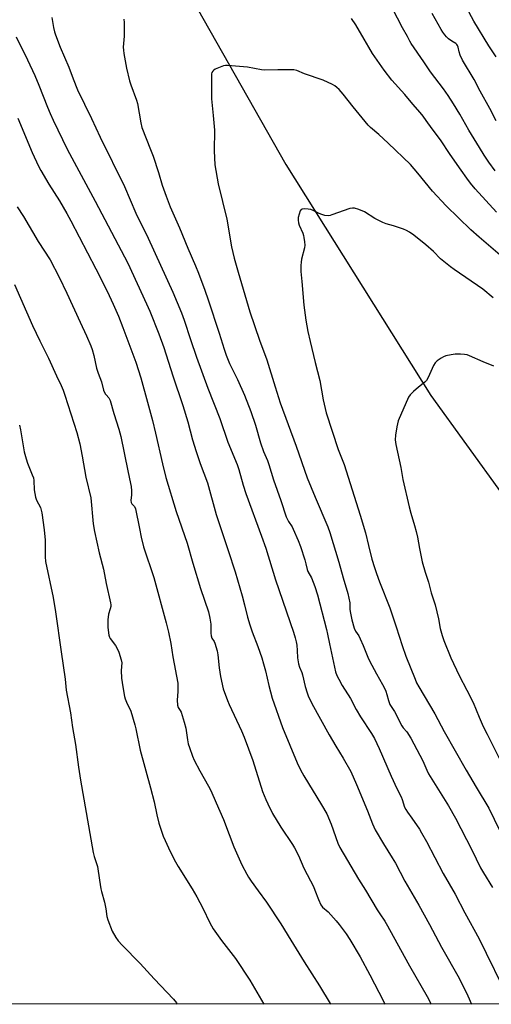
# Model space of a CAD drawing. Units: inches. Extents: x 1207771 to 1213771, y 557456 to 561456.
# Drawn here: x 1210170 to 1210372, y 557456 to 557880 of the extents above; entities that cross this region are included whole.
import ezdxf

# ---------------------------------------------------------------- set-up
doc = ezdxf.new("R2010")
doc.units = ezdxf.units.IN
doc.header["$MEASUREMENT"] = 0
for name, color, linetype in [('HYDRO-Single Line Stream', 4, 'Continuous'), ('NTRL-Farm Land', 3, 'Continuous'), ('Undefined', 1, 'Continuous')]:
    doc.layers.add(name, color=color, linetype=linetype)

msp = doc.modelspace()

# ---------------------------------------------------------------- linework, layer by layer
at = {"layer": 'HYDRO-Single Line Stream'}
msp.add_lwpolyline([(1209564.59, 558616.19), (1209594.63, 558551.73), (1209641.32, 558482.78), (1209684.73, 558433.43), (1209767.43, 558370.37), (1209842.08, 558316.67), (1209925.34, 558242.93), (1210023.88, 558167.9), (1210089.7, 558118.6), (1210129.01, 558081.05), (1210164.59, 558031.45), (1210199.25, 557966.94), (1210283.93, 557817.41), (1210346.19, 557718), (1210422.95, 557611.98), (1210544.18, 557457.53), (1210545.11, 557456.28)], dxfattribs=at)
at = {"layer": 'NTRL-Farm Land'}
msp.add_lwpolyline([(1211271.68, 557456.2), (1209911.98, 557456.34)], dxfattribs=at)
at = {"layer": 'Undefined'}
for points in [[(1210373.9, 557814.62, 450), (1210371.12, 557818.46, 450), (1210369.13, 557821.44, 450), (1210367.11, 557824.66, 450), (1210362.63, 557832.12, 450), (1210358.77, 557839.02, 450), (1210356.02, 557843.5, 450), (1210353.66, 557847.14, 450), (1210351.67, 557849.98, 450), (1210346.06, 557857.3, 450), (1210343.21, 557861.58, 450), (1210337.75, 557869.47, 450), (1210337.21, 557870.4, 450), (1210336.22, 557872.46, 450), (1210334.01, 557876.19, 450), (1210327.83, 557888.47, 450)], [(1210374.32, 557836.17, 452), (1210371.58, 557841.47, 452), (1210367.41, 557848.91, 452), (1210364.93, 557853.91, 452), (1210359.8, 557862.22, 452), (1210358.93, 557864.4, 452), (1210358.5, 557865.82, 452), (1210358.04, 557867.8, 452), (1210357.7, 557868.57, 452), (1210357.37, 557869.02, 452), (1210356.95, 557869.4, 452), (1210355.23, 557870.45, 452), (1210353.86, 557871.49, 452), (1210353.02, 557872.27, 452), (1210352.29, 557873.13, 452), (1210351.45, 557874.28, 452), (1210350.69, 557875.51, 452), (1210346.79, 557882.39, 452)], [(1210374.29, 557863.66, 454), (1210371.22, 557868.43, 454), (1210364.72, 557879.02, 454), (1210361.57, 557884.86, 454)], [(1210183.36, 557880.61, 450), (1210184.08, 557876.25, 450), (1210184.5, 557874.52, 450), (1210184.95, 557873.11, 450), (1210186.96, 557867.89, 450), (1210190.6, 557859.31, 450), (1210192.48, 557854.22, 450), (1210194.46, 557849.47, 450), (1210200.45, 557837.2, 450), (1210204.08, 557829.2, 450), (1210214.64, 557807.95, 450), (1210219.5, 557796.43, 450), (1210224.72, 557785.73, 450), (1210235.43, 557762.5, 450), (1210239.09, 557753.53, 450), (1210240.17, 557750.49, 450), (1210242.89, 557742.09, 450), (1210245.5, 557734.6, 450), (1210250.46, 557721.17, 450), (1210255.53, 557708.18, 450), (1210258.99, 557698.04, 450), (1210262.96, 557688.41, 450), (1210263.67, 557686.19, 450), (1210265.59, 557679.42, 450), (1210266.69, 557675.93, 450), (1210273.52, 557657.58, 450), (1210275.32, 557652.45, 450), (1210279.51, 557638.72, 450), (1210287.17, 557616.25, 450), (1210287.95, 557613.75, 450), (1210288.38, 557612.08, 450), (1210288.6, 557610.67, 450), (1210288.82, 557608.4, 450), (1210288.9, 557605.23, 450), (1210289.35, 557602.62, 450), (1210289.75, 557601.24, 450), (1210290.77, 557598.92, 450), (1210291.16, 557597.86, 450), (1210292.31, 557592.94, 450), (1210293.1, 557590.19, 450), (1210293.6, 557588.87, 450), (1210295.17, 557585.55, 450), (1210302.52, 557572.13, 450), (1210305.36, 557567.23, 450), (1210308.53, 557562.11, 450), (1210311.83, 557556.31, 450), (1210314.34, 557550.75, 450), (1210319.03, 557539.43, 450), (1210321.2, 557533.87, 450), (1210322.38, 557531.31, 450), (1210325.85, 557525.29, 450), (1210329.7, 557519.16, 450), (1210331.05, 557516.86, 450), (1210335.02, 557509.22, 450), (1210341.13, 557498.83, 450), (1210345.66, 557490.59, 450), (1210350.87, 557480.82, 450), (1210358.4, 557467.41, 450), (1210362.14, 557459.91, 450), (1210363.78, 557456.3, 450)], [(1210214.28, 557879.87, 448), (1210214.45, 557878.46, 448), (1210214.4, 557872.58, 448), (1210214.05, 557867.86, 448), (1210214.11, 557866.51, 448), (1210214.29, 557865.11, 448), (1210215.47, 557858.85, 448), (1210216.75, 557853.34, 448), (1210217.29, 557851.68, 448), (1210219.76, 557845.12, 448), (1210220.23, 557843.57, 448), (1210221.56, 557835.29, 448), (1210222.07, 557833.24, 448), (1210225.8, 557823.81, 448), (1210226.87, 557820.92, 448), (1210229.15, 557813.91, 448), (1210230.83, 557808.45, 448), (1210232.44, 557803.81, 448), (1210234.29, 557799.26, 448), (1210238.25, 557790.23, 448), (1210241.82, 557781.39, 448), (1210245.09, 557773.86, 448), (1210246.38, 557770.64, 448), (1210249.12, 557763.36, 448), (1210250.58, 557759.2, 448), (1210255.35, 557744.87, 448), (1210257.38, 557738.04, 448), (1210258.31, 557735.41, 448), (1210259.79, 557731.86, 448), (1210263.09, 557724.97, 448), (1210266.12, 557718.18, 448), (1210268.83, 557711.16, 448), (1210270.84, 557705.27, 448), (1210272.99, 557697.73, 448), (1210274.32, 557693.98, 448), (1210276, 557690.06, 448), (1210276.62, 557688.43, 448), (1210278.61, 557681.76, 448), (1210281.78, 557672.88, 448), (1210284.12, 557665.87, 448), (1210285.09, 557663.87, 448), (1210286.6, 557661.53, 448), (1210287.13, 557660.56, 448), (1210289.27, 557655.62, 448), (1210290.23, 557653.12, 448), (1210292.08, 557647.3, 448), (1210292.56, 557645.63, 448), (1210293.12, 557643.18, 448), (1210293.45, 557642.41, 448), (1210294.94, 557639.6, 448), (1210296.41, 557635.92, 448), (1210297.48, 557632.28, 448), (1210301.46, 557617.43, 448), (1210301.9, 557615.46, 448), (1210302.64, 557611.27, 448), (1210304.79, 557601.27, 448), (1210305.33, 557599.27, 448), (1210305.91, 557597.58, 448), (1210306.65, 557596.03, 448), (1210308.13, 557593.26, 448), (1210311.75, 557587.77, 448), (1210314.18, 557583.03, 448), (1210315.97, 557579.82, 448), (1210320.77, 557572.62, 448), (1210322.03, 557570.46, 448), (1210324.03, 557566.18, 448), (1210329.23, 557554.29, 448), (1210331.69, 557549.07, 448), (1210333.52, 557545.47, 448), (1210333.97, 557544.29, 448), (1210335, 557541.02, 448), (1210335.44, 557539.99, 448), (1210336.17, 557538.83, 448), (1210338.15, 557536.3, 448), (1210341.39, 557531.47, 448), (1210342.3, 557529.99, 448), (1210344.39, 557526.2, 448), (1210351.56, 557512.46, 448), (1210356.74, 557503.58, 448), (1210360.86, 557495.52, 448), (1210366.98, 557484.31, 448), (1210370.1, 557478.23, 448), (1210377.11, 557463.92, 448)], [(1210374.42, 557796.88, 448), (1210365.36, 557806.96, 448), (1210363.27, 557809.42, 448), (1210361.69, 557811.46, 448), (1210359.23, 557814.91, 448), (1210354.55, 557821.71, 448), (1210350.37, 557828.01, 448), (1210346.8, 557832.74, 448), (1210344.3, 557836.38, 448), (1210342.92, 557838.23, 448), (1210341.67, 557839.81, 448), (1210338.54, 557843.31, 448), (1210335.05, 557847.47, 448), (1210329.44, 557853.71, 448), (1210326.15, 557857.96, 448), (1210321.22, 557865.16, 448), (1210319.56, 557867.9, 448), (1210317.67, 557871.29, 448), (1210313.97, 557877.45, 448), (1210312.19, 557880.2, 448)], [(1210168.09, 557872.36, 452), (1210172.97, 557862.4, 452), (1210176.01, 557855.61, 452), (1210177.74, 557851.48, 452), (1210181.47, 557842.03, 452), (1210182.61, 557839.32, 452), (1210183.93, 557836.48, 452), (1210189.97, 557823.99, 452), (1210192.96, 557818.33, 452), (1210202.04, 557801.65, 452), (1210215.98, 557774.9, 452), (1210224.08, 557757.53, 452), (1210225.44, 557754.35, 452), (1210229.39, 557744.58, 452), (1210231.5, 557738.73, 452), (1210235.35, 557726.54, 452), (1210239.61, 557713.73, 452), (1210241.77, 557706.68, 452), (1210243.8, 557699.05, 452), (1210245.34, 557693.92, 452), (1210247.08, 557688.78, 452), (1210250.2, 557680.44, 452), (1210253.97, 557666.9, 452), (1210259.18, 557651.4, 452), (1210262.16, 557642.15, 452), (1210265.23, 557631.94, 452), (1210266.24, 557628.07, 452), (1210267.48, 557622.77, 452), (1210268.44, 557619.38, 452), (1210269.5, 557616.36, 452), (1210271.9, 557610.06, 452), (1210273.6, 557605.16, 452), (1210274.37, 557602.65, 452), (1210275.21, 557599.56, 452), (1210276.59, 557593.25, 452), (1210278.04, 557587.92, 452), (1210282.56, 557575.24, 452), (1210288.86, 557560.06, 452), (1210290.27, 557557.1, 452), (1210291.66, 557554.47, 452), (1210299.33, 557541.94, 452), (1210301.5, 557538.07, 452), (1210303.45, 557533.73, 452), (1210306.27, 557525.51, 452), (1210307.11, 557523.65, 452), (1210315.22, 557510.04, 452), (1210318.19, 557505.27, 452), (1210323.21, 557496.79, 452), (1210324.27, 557495.1, 452), (1210326.42, 557491.99, 452), (1210327.65, 557490.02, 452), (1210331.65, 557482.6, 452), (1210337.09, 557472.78, 452), (1210344.67, 557459.56, 452), (1210346.37, 557456.3, 452)], [(1210376.07, 557778.36, 446), (1210366.98, 557786.08, 446), (1210363.43, 557789.28, 446), (1210352.79, 557799.56, 446), (1210347.04, 557805.92, 446), (1210340.72, 557813.72, 446), (1210337.46, 557817.46, 446), (1210327.95, 557826.57, 446), (1210323.88, 557830.28, 446), (1210320.37, 557833.28, 446), (1210319.36, 557834.26, 446), (1210312.85, 557842.25, 446), (1210308.61, 557847.69, 446), (1210306.92, 557849.59, 446), (1210305.89, 557850.55, 446), (1210304.99, 557851.23, 446), (1210304.01, 557851.83, 446), (1210300.01, 557853.73, 446), (1210292, 557856.44, 446), (1210288.61, 557857.77, 446), (1210287.33, 557858.08, 446), (1210285.85, 557858.16, 446), (1210280.46, 557858.15, 446), (1210274.96, 557857.94, 446), (1210273.5, 557858.14, 446), (1210267.39, 557859.3, 446), (1210258.88, 557860.03, 446), (1210258.01, 557859.99, 446), (1210257.16, 557859.78, 446), (1210253.56, 557858.33, 446), (1210252.83, 557857.89, 446), (1210252.49, 557857.53, 446), (1210252.18, 557856.92, 446), (1210252.05, 557856.42, 446), (1210251.96, 557854.94, 446), (1210251.92, 557847.58, 446), (1210251.99, 557845.58, 446), (1210252.75, 557838.44, 446), (1210253.21, 557832.1, 446), (1210253.08, 557823.24, 446), (1210253.49, 557817.21, 446), (1210254.89, 557809.1, 446), (1210258.58, 557793.95, 446), (1210260.64, 557782, 446), (1210261.77, 557777.07, 446), (1210263.43, 557771.13, 446), (1210268.44, 557753.96, 446), (1210272.57, 557741.81, 446), (1210275.75, 557733.33, 446), (1210279.35, 557721.73, 446), (1210281.56, 557714.95, 446), (1210288.37, 557696.26, 446), (1210293.17, 557682.69, 446), (1210296.47, 557674.31, 446), (1210301.93, 557661.53, 446), (1210302.86, 557659.09, 446), (1210306.73, 557646.41, 446), (1210308.56, 557639.63, 446), (1210310.57, 557632.83, 446), (1210311.43, 557628.85, 446), (1210311.5, 557626.03, 446), (1210311.73, 557624.37, 446), (1210312.31, 557621.56, 446), (1210313.27, 557617.98, 446), (1210313.81, 557616.76, 446), (1210315.25, 557614.64, 446), (1210315.92, 557613.37, 446), (1210317.22, 557610.46, 446), (1210319.21, 557605.51, 446), (1210319.95, 557603.89, 446), (1210322.87, 557598.34, 446), (1210325.48, 557593.75, 446), (1210326.29, 557592.18, 446), (1210326.89, 557590.83, 446), (1210327.35, 557589.52, 446), (1210328, 557586.81, 446), (1210328.7, 557585.22, 446), (1210330.64, 557582.15, 446), (1210333.74, 557575.97, 446), (1210334.35, 557575.12, 446), (1210335.96, 557573.33, 446), (1210337.71, 557570.67, 446), (1210342.84, 557560.85, 446), (1210344.52, 557556.92, 446), (1210345.3, 557555.32, 446), (1210353.8, 557541.56, 446), (1210356.8, 557536.3, 446), (1210363.82, 557522.67, 446), (1210367.61, 557514.93, 446), (1210368.82, 557512.78, 446), (1210372.71, 557506.4, 446)], [(1210168.79, 557837.32, 454), (1210174.97, 557822.5, 454), (1210177.67, 557816.69, 454), (1210178.61, 557814.87, 454), (1210182.08, 557808.99, 454), (1210186.63, 557801.8, 454), (1210189.76, 557796.39, 454), (1210191.54, 557793.15, 454), (1210202.27, 557772.49, 454), (1210207.12, 557762.98, 454), (1210209.77, 557757.3, 454), (1210211.95, 557752.16, 454), (1210213.89, 557747.29, 454), (1210219.49, 557732.4, 454), (1210221.67, 557725.65, 454), (1210224.42, 557715.22, 454), (1210226.67, 557707.33, 454), (1210227.96, 557701.78, 454), (1210230.86, 557688.59, 454), (1210232.35, 557682.81, 454), (1210236.78, 557668.22, 454), (1210241.5, 557654.59, 454), (1210244.01, 557645.91, 454), (1210247.26, 557635.04, 454), (1210250.69, 557625.04, 454), (1210251.28, 557622.23, 454), (1210251.69, 557619.69, 454), (1210251.74, 557618.53, 454), (1210251.68, 557615.89, 454), (1210251.8, 557614.75, 454), (1210252.2, 557613.72, 454), (1210253.07, 557612.26, 454), (1210253.44, 557611.5, 454), (1210254.46, 557608.27, 454), (1210254.74, 557606.58, 454), (1210255.28, 557600.87, 454), (1210255.81, 557597.22, 454), (1210257.05, 557591.89, 454), (1210258.81, 557586.8, 454), (1210259.52, 557585.16, 454), (1210264.85, 557573.86, 454), (1210266.04, 557571.14, 454), (1210269.79, 557561.12, 454), (1210273.91, 557547.79, 454), (1210275.3, 557544.25, 454), (1210276.13, 557542.4, 454), (1210278.22, 557538.34, 454), (1210281.75, 557532.43, 454), (1210286.82, 557524.96, 454), (1210287.73, 557523.46, 454), (1210289.32, 557520.14, 454), (1210291.63, 557514.8, 454), (1210294.58, 557509.32, 454), (1210295.76, 557506.9, 454), (1210296.44, 557505.29, 454), (1210297.92, 557501.28, 454), (1210299.02, 557498.93, 454), (1210299.73, 557498.01, 454), (1210302.09, 557495.91, 454), (1210305.6, 557492.06, 454), (1210306.87, 557490.47, 454), (1210309.85, 557486.49, 454), (1210311.38, 557484.14, 454), (1210315.91, 557476.59, 454), (1210320.06, 557468.93, 454), (1210325.87, 557457.57, 454), (1210326.47, 557456.3, 454)], [(1210168.45, 557799.14, 456), (1210171.14, 557794.97, 456), (1210177.45, 557784.27, 456), (1210182.62, 557776.36, 456), (1210186.46, 557768.92, 456), (1210189.81, 557761.99, 456), (1210195.59, 557749.64, 456), (1210198.3, 557743.66, 456), (1210200.08, 557739.46, 456), (1210200.67, 557737.87, 456), (1210201.4, 557735.27, 456), (1210202.5, 557729.86, 456), (1210203.28, 557727.69, 456), (1210204.78, 557723.97, 456), (1210205.61, 557720.39, 456), (1210206.35, 557718.83, 456), (1210206.67, 557718.36, 456), (1210207.87, 557717.04, 456), (1210208.44, 557715.92, 456), (1210209.97, 557710.35, 456), (1210212.11, 557703.58, 456), (1210212.97, 557700.45, 456), (1210216, 557685.64, 456), (1210217.2, 557680.27, 456), (1210217.44, 557678.84, 456), (1210217.55, 557677.1, 456), (1210217.56, 557675.35, 456), (1210217.38, 557672.83, 456), (1210217.46, 557672.07, 456), (1210217.8, 557671.47, 456), (1210218.94, 557670.29, 456), (1210219.36, 557669.36, 456), (1210220.97, 557660.88, 456), (1210221.78, 557657.15, 456), (1210222.83, 557652.99, 456), (1210227.15, 557639.83, 456), (1210232.52, 557620.29, 456), (1210233.52, 557616.31, 456), (1210234.47, 557611.39, 456), (1210235.41, 557605.66, 456), (1210237.49, 557594.28, 456), (1210237.58, 557592.86, 456), (1210237.52, 557590.81, 456), (1210237.16, 557587, 456), (1210237.34, 557584.93, 456), (1210237.71, 557583.88, 456), (1210238.56, 557582.53, 456), (1210238.94, 557581.78, 456), (1210240.29, 557577.54, 456), (1210240.95, 557574.95, 456), (1210241.7, 557569.91, 456), (1210242.02, 557568.28, 456), (1210242.5, 557566.66, 456), (1210243.87, 557562.86, 456), (1210244.59, 557561.27, 456), (1210246.98, 557556.58, 456), (1210250.71, 557549.98, 456), (1210251.63, 557548.16, 456), (1210253.94, 557542.81, 456), (1210257.13, 557535.74, 456), (1210259.54, 557529.18, 456), (1210261.61, 557523.97, 456), (1210265.04, 557516.19, 456), (1210267.16, 557512.11, 456), (1210267.89, 557510.86, 456), (1210269.07, 557509.14, 456), (1210271.99, 557504.99, 456), (1210275.61, 557500.08, 456), (1210281.73, 557490.85, 456), (1210286.15, 557483.78, 456), (1210291.79, 557474.45, 456), (1210298.37, 557464.14, 456), (1210302.93, 557456.53, 456), (1210303.06, 557456.3, 456)], [(1210373.11, 557760.09, 444), (1210368.64, 557763.71, 444), (1210356.3, 557772.17, 444), (1210354.65, 557773.39, 444), (1210350.35, 557776.8, 444), (1210347.37, 557779.94, 444), (1210344.17, 557782.83, 444), (1210338.94, 557787.05, 444), (1210337.03, 557788.34, 444), (1210335.81, 557789.03, 444), (1210334.45, 557789.59, 444), (1210330.23, 557791.01, 444), (1210327, 557791.91, 444), (1210325.69, 557792.41, 444), (1210322.15, 557794.17, 444), (1210317.72, 557797.06, 444), (1210315.31, 557798.04, 444), (1210313.39, 557798.62, 444), (1210312.57, 557798.67, 444), (1210311.47, 557798.42, 444), (1210303.76, 557795.75, 444), (1210302.93, 557795.5, 444), (1210302.1, 557795.36, 444), (1210300.7, 557795.53, 444), (1210299.04, 557796.01, 444), (1210298, 557796.47, 444), (1210295.73, 557797.66, 444), (1210294.67, 557798.04, 444), (1210293.52, 557798.21, 444), (1210291.79, 557798.3, 444), (1210291, 557798.22, 444), (1210290.56, 557798.04, 444), (1210290.11, 557797.45, 444), (1210289.61, 557796.09, 444), (1210289.24, 557794.63, 444), (1210289.17, 557793.48, 444), (1210289.34, 557792.37, 444), (1210289.65, 557791.28, 444), (1210291.18, 557787.88, 444), (1210291.57, 557786.81, 444), (1210291.74, 557785.95, 444), (1210291.94, 557784.17, 444), (1210292.03, 557782.69, 444), (1210291.93, 557781.53, 444), (1210290.72, 557776.75, 444), (1210290.47, 557775.39, 444), (1210290.39, 557773.97, 444), (1210290.44, 557771.34, 444), (1210290.75, 557767.14, 444), (1210291.74, 557756.96, 444), (1210292.52, 557750.44, 444), (1210293.41, 557745.54, 444), (1210294.33, 557741.21, 444), (1210296.51, 557732.2, 444), (1210298.57, 557724.52, 444), (1210299.91, 557716.13, 444), (1210301.26, 557710.6, 444), (1210306.44, 557694.83, 444), (1210308.98, 557688.34, 444), (1210315.92, 557666.55, 444), (1210318.2, 557658.95, 444), (1210319.42, 557653.48, 444), (1210320.91, 557647.7, 444), (1210322, 557644.01, 444), (1210322.84, 557641.53, 444), (1210324.17, 557637.95, 444), (1210328.63, 557626.66, 444), (1210329.69, 557623.74, 444), (1210331.41, 557618.5, 444), (1210333.87, 557610.5, 444), (1210335.47, 557605.9, 444), (1210339.45, 557596.05, 444), (1210340.16, 557594.46, 444), (1210341.09, 557592.75, 444), (1210347.91, 557581.11, 444), (1210351.98, 557573.59, 444), (1210361.37, 557556.93, 444), (1210365.74, 557549.57, 444), (1210371.25, 557540.55, 444), (1210375.79, 557531.03, 444)], [(1210167.37, 557765.74, 458), (1210175.06, 557748.12, 458), (1210178.19, 557741.51, 458), (1210181.9, 557734.1, 458), (1210185.35, 557726.55, 458), (1210187.38, 557722.31, 458), (1210188.18, 557720.34, 458), (1210188.92, 557718.13, 458), (1210194.04, 557702.1, 458), (1210195.37, 557697.27, 458), (1210196.41, 557691.99, 458), (1210197.95, 557682.96, 458), (1210200.18, 557673.99, 458), (1210201.18, 557662.9, 458), (1210201.65, 557659.57, 458), (1210203.77, 557650.45, 458), (1210205.52, 557643.32, 458), (1210206.7, 557637.25, 458), (1210208.58, 557628.88, 458), (1210208.68, 557628.02, 458), (1210208.65, 557627.28, 458), (1210208.42, 557626.3, 458), (1210207.66, 557623.96, 458), (1210207.4, 557621.62, 458), (1210207.38, 557620.44, 458), (1210207.5, 557618.39, 458), (1210207.68, 557616.04, 458), (1210207.86, 557614.92, 458), (1210208.1, 557614.17, 458), (1210208.48, 557613.47, 458), (1210210.71, 557610.5, 458), (1210211.45, 557609.29, 458), (1210212.09, 557607.67, 458), (1210213.21, 557604.36, 458), (1210213.4, 557603, 458), (1210213.14, 557599.81, 458), (1210213.27, 557596.54, 458), (1210213.81, 557592.75, 458), (1210214.59, 557588.66, 458), (1210214.92, 557587.53, 458), (1210215.45, 557586.16, 458), (1210217.26, 557582.24, 458), (1210219.04, 557576.34, 458), (1210219.45, 557574.64, 458), (1210221.33, 557565.47, 458), (1210225.81, 557549.35, 458), (1210227.28, 557543.31, 458), (1210228.48, 557537.74, 458), (1210229.38, 557534.09, 458), (1210231.24, 557528.55, 458), (1210232.02, 557526.67, 458), (1210234.21, 557521.92, 458), (1210236.51, 557517.54, 458), (1210237.68, 557515.5, 458), (1210243.64, 557505.81, 458), (1210245.62, 557502.42, 458), (1210248.3, 557497.52, 458), (1210251.34, 557491.28, 458), (1210252.77, 557488.67, 458), (1210256.33, 557483.59, 458), (1210262.26, 557475.97, 458), (1210268.53, 557466.61, 458), (1210274.5, 557456.31, 458)], [(1210373.36, 557730.61, 442), (1210368.73, 557732.46, 442), (1210362.94, 557735.11, 442), (1210361.85, 557735.48, 442), (1210360.73, 557735.73, 442), (1210359, 557735.86, 442), (1210356.67, 557735.8, 442), (1210354.98, 557735.53, 442), (1210352.75, 557735.04, 442), (1210351.68, 557734.66, 442), (1210350.66, 557734.07, 442), (1210348.95, 557732.9, 442), (1210348.1, 557732.12, 442), (1210347.39, 557730.94, 442), (1210345.12, 557725.75, 442), (1210344.44, 557724.56, 442), (1210343.63, 557723.77, 442), (1210340.89, 557721.63, 442), (1210338.75, 557719.7, 442), (1210337.32, 557718.29, 442), (1210336.67, 557717.36, 442), (1210332.22, 557707.14, 442), (1210331.57, 557704.63, 442), (1210331.03, 557701, 442), (1210330.96, 557698.94, 442), (1210331.19, 557697.03, 442), (1210333.33, 557687.02, 442), (1210334.28, 557681.88, 442), (1210336.97, 557670.12, 442), (1210337.69, 557667.39, 442), (1210339.3, 557662.1, 442), (1210339.95, 557659.49, 442), (1210340.48, 557657.16, 442), (1210341.34, 557652.24, 442), (1210342.5, 557646.56, 442), (1210343.85, 557642.03, 442), (1210345.24, 557637.81, 442), (1210346.4, 557633.19, 442), (1210348.1, 557628.02, 442), (1210349.53, 557621.94, 442), (1210350.3, 557617.85, 442), (1210351.1, 557614.82, 442), (1210351.91, 557612.62, 442), (1210354.89, 557605.28, 442), (1210358.43, 557597.62, 442), (1210361.76, 557591.29, 442), (1210364.45, 557585.94, 442), (1210367.02, 557579.64, 442), (1210368.78, 557575.71, 442), (1210370.42, 557572.34, 442), (1210377.95, 557557.49, 442)], [(1210169.41, 557705.3, 460), (1210169.83, 557703.33, 460), (1210171.53, 557693.85, 460), (1210172.27, 557690.81, 460), (1210172.87, 557688.89, 460), (1210174.98, 557683.97, 460), (1210175.44, 557682.59, 460), (1210175.6, 557681.48, 460), (1210175.81, 557677.46, 460), (1210176.36, 557674.37, 460), (1210176.82, 557673.03, 460), (1210178.44, 557669.86, 460), (1210179.06, 557667.61, 460), (1210180.02, 557660.2, 460), (1210180.45, 557655.8, 460), (1210180.53, 557653.28, 460), (1210180.45, 557648.61, 460), (1210180.62, 557646.68, 460), (1210183.89, 557631.18, 460), (1210184.94, 557625.07, 460), (1210187.32, 557607.77, 460), (1210189.03, 557595.99, 460), (1210189.59, 557591.37, 460), (1210191.36, 557581.53, 460), (1210192.3, 557575.19, 460), (1210193.6, 557567.99, 460), (1210194.76, 557558.22, 460), (1210195.65, 557552.6, 460), (1210201.16, 557521.54, 460), (1210201.55, 557519.84, 460), (1210202.98, 557515.52, 460), (1210203.86, 557509.57, 460), (1210204.49, 557505.84, 460), (1210204.75, 557504.7, 460), (1210206.04, 557500.13, 460), (1210206.6, 557497.24, 460), (1210207.03, 557493.99, 460), (1210207.41, 557492.52, 460), (1210209.34, 557487.69, 460), (1210210.94, 557484.91, 460), (1210211.92, 557483.55, 460), (1210213.6, 557481.67, 460), (1210221.27, 557473.78, 460), (1210227.31, 557467.09, 460), (1210235.62, 557458.44, 460), (1210236.9, 557456.84, 460), (1210237.3, 557456.31, 460)]]:
    msp.add_polyline3d(points, dxfattribs=at)

doc.saveas('drawing.dxf')
